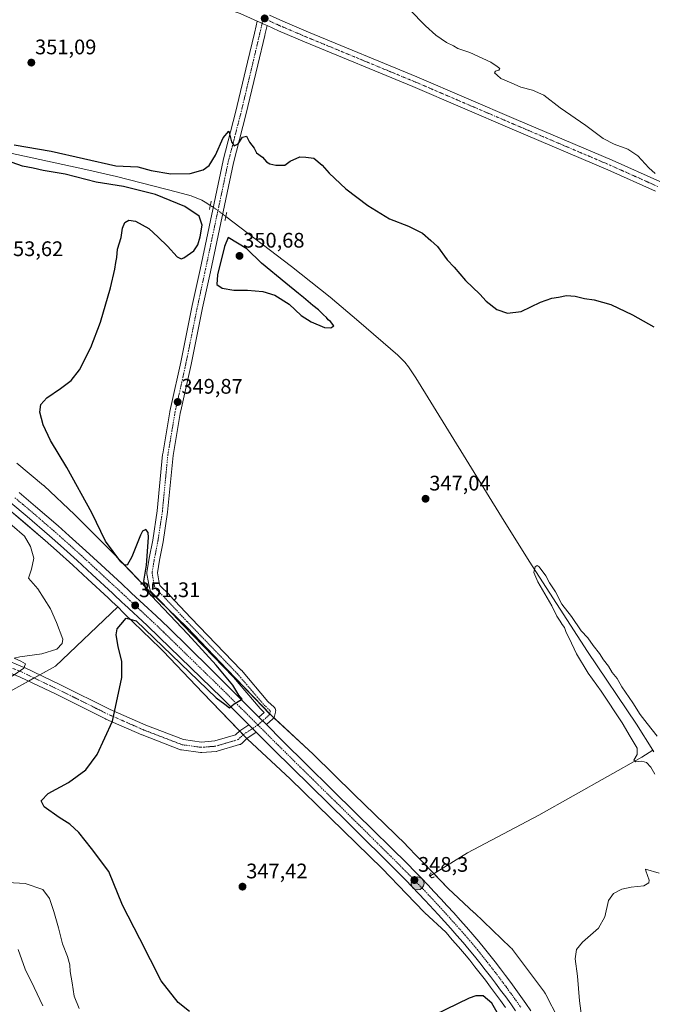
# Model space of a CAD drawing. Units: metres. Extents: x 590604 to 594055, y 4712829 to 4715189.
# Drawn here: x 591771 to 592072, y 4714120 to 4714587 of the extents above; entities that cross this region are included whole.
import ezdxf
from ezdxf.enums import TextEntityAlignment as Align

# ---------------------------------------------------------------- set-up
doc = ezdxf.new("R2010")
doc.units = ezdxf.units.M
doc.header["$MEASUREMENT"] = 0
doc.linetypes.add('TRAZO_Y_PUNTO', pattern=[1, 0.5, -0.25, 0, -0.25])
doc.linetypes.add('TRAZOS2', pattern=[0.375, 0.25, -0.125])
for name, color, linetype, lineweight in [('Carretera de calzada única', 19, 'Continuous', 13), ('Carretera de calzada única Cxs', 19, 'Continuous', 13), ('Carretera de calzada única eje', 19, 'TRAZO_Y_PUNTO', 0), ('Carátula', 7, 'Continuous', 5), ('Corriente natural lineal', 142, 'Continuous', 13), ('Corriente natural lineal oculto', 19, 'TRAZO_Y_PUNTO', 13), ('Cultivos herbáceos CxS', 92, 'Continuous', 0), ('Curva de nivel maestra', 36, 'Continuous', 30), ('Curva de nivel normal', 36, 'Continuous', 0), ('Núcleo urbano', 19, 'Continuous', 0), ('Núcleo urbano CxS', 19, 'Continuous', 0), ('Pista no pavimentada', 254, 'Continuous', 13), ('Pista no pavimentada Cxs', 254, 'Continuous', 0), ('Pista pavimentada eje', 135, 'TRAZO_Y_PUNTO', 0), ('Puente lineal', 2, 'TRAZOS2', 0), ('Punto de cota en terreno', 7, 'Continuous', 0), ('Punto kilométrico de carretera', 7, 'Continuous', 0), ('Rótulo de punto de cota en terreno', 19, 'Continuous', 0)]:
    doc.layers.add(name, color=color, linetype=linetype, lineweight=lineweight)
doc.styles.add('Arial', font='txt', dxfattribs={"height": 0.2})

# ---------------------------------------------------------------- blocks, each defined once
blk = doc.blocks.new('*U154')
at = {"layer": 'Cultivos herbáceos CxS', "color": 92, "linetype": 'Continuous', "lineweight": 0}
blk.add_polyline3d([(591764.34, 4714355.46, 352.49), (591772.11, 4714348.91, 351.9), (591782.72, 4714339.79, 351.81), (591787.96, 4714335.17, 351.61), (591795.76, 4714328.13, 351.37), (591802.97, 4714321.48, 351.22), (591812.59, 4714312.57, 350.98), (591814.19, 4714311.09, 351.15), (591816.11, 4714309.31, 351.2), (591817.2, 4714308.28, 351.14), (591787.5, 4714280.15, 353.62), (591761.04, 4714265.6, 353.88)], dxfattribs=at)
blk = doc.blocks.new('*U155')
at = {"layer": 'Cultivos herbáceos CxS', "color": 92, "linetype": 'Continuous', "lineweight": 0}
blk.add_polyline3d([(592032.38, 4714101.48, 346.04), (592020.68, 4714124.24, 346.88), (592020.49, 4714124.58, 346.9), (592020.22, 4714125.02, 346.92), (592019.95, 4714125.4, 346.95), (592004.76, 4714145.54, 347.22), (592004.72, 4714145.59, 347.22), (592004.39, 4714146, 347.2), (592004.03, 4714146.38, 347.18), (592003.89, 4714146.52, 347.18), (591986.64, 4714162.94, 347.09), (591986.59, 4714162.99, 347.09), (591974.16, 4714174.61, 347.27), (591965.96, 4714183.13, 347.27), (591954.31, 4714195.22, 347.67), (591954.21, 4714195.33, 347.67), (591954.12, 4714195.41, 347.67), (591929.39, 4714219.43, 347.64), (591910.13, 4714238.2, 347.98), (591909.99, 4714238.33, 347.99), (591889.9, 4714257.01, 348.69), (591869.14, 4714278.57, 348.94), (591850.18, 4714298.49, 349.1), (591850.04, 4714298.63, 349.12), (591849.93, 4714298.74, 349.13), (591845.49, 4714303.02, 349.06), (591831.38, 4714316.58, 349.42), (591822.92, 4714325.51, 350.5), (591815.28, 4714333.57, 349.92), (591815.13, 4714333.73, 349.94), (591815.13, 4714333.74, 349.94), (591815.12, 4714333.74, 349.94), (591796.81, 4714352, 351), (591796.62, 4714352.17, 351.01), (591782.13, 4714365.73, 351.7), (591781.94, 4714365.9, 351.7), (591781.82, 4714366.01, 351.71), (591769.19, 4714376.64, 352.14)], dxfattribs=at)
blk = doc.blocks.new('*U156')
at = {"layer": 'Cultivos herbáceos CxS', "color": 92, "linetype": 'Continuous', "lineweight": 0}
blk.add_polyline3d([(591761.04, 4714265.6, 353.88), (591787.5, 4714280.15, 353.62), (591817.2, 4714308.28, 351.14), (591819.89, 4714305.44, 350.8), (591820.04, 4714305.29, 350.79), (591820.15, 4714305.18, 350.78), (591837.36, 4714288.63, 350.26), (591838.71, 4714287.33, 350.18), (591857.57, 4714267.52, 349.23), (591857.58, 4714267.5, 349.23), (591857.59, 4714267.49, 349.23), (591857.6, 4714267.49, 349.23), (591878.52, 4714245.76, 348.62), (591878.63, 4714245.65, 348.62), (591878.84, 4714245.45, 348.62), (591899.03, 4714226.67, 348.34), (591918.23, 4714207.97, 347.85), (591918.23, 4714207.96, 347.85), (591918.24, 4714207.96, 347.85), (591942.88, 4714184.02, 347.61), (591954.44, 4714172.02, 347.59), (591962.79, 4714163.36, 347.24), (591962.89, 4714163.25, 347.26), (591963.08, 4714163.07, 347.29), (591973.02, 4714153.77, 347.44), (591973.17, 4714153.6, 347.44), (591976.14, 4714150.26, 347.52), (591979.08, 4714146.88, 347.56), (591981.95, 4714143.56, 347.43), (591984.42, 4714140.5, 347.59), (591986.92, 4714137.35, 347.57), (591989.41, 4714134.17, 347.67), (591991.88, 4714130.98, 347.66), (591994.31, 4714127.78, 347.77), (591996.73, 4714124.55, 347.26), (591999.1, 4714121.3, 347.75), (592001.47, 4714118.02, 347.17)], dxfattribs=at)
blk = doc.blocks.new('*U162')
at = {"layer": 'Curva de nivel normal', "color": 36, "linetype": 'Continuous', "lineweight": 0}
for points in [[(591798.79, 4714117.6, 355), (591796.48, 4714123.41, 355), (591795.48, 4714129.78, 355), (591794.47, 4714135.08, 355), (591794.36, 4714138.3, 355), (591793.27, 4714142.28, 355), (591790.81, 4714148.31, 355), (591788.95, 4714155.93, 355), (591786.8, 4714163.62, 355), (591784.66, 4714169.82, 355), (591781.46, 4714174.13, 355), (591773.09, 4714176.96, 355), (591759.26, 4714177.77, 355)], [(591766.97, 4714275.42, 355), (591772.5, 4714279.28, 355), (591773.28, 4714281.23, 355), (591771.09, 4714282.59, 355), (591767.87, 4714283.92, 355), (591770.64, 4714284.55, 355), (591781.09, 4714285.94, 355), (591788.13, 4714288.24, 355), (591790.76, 4714290.89, 355), (591791.07, 4714292.92, 355), (591788.06, 4714300.92, 355), (591785.23, 4714307.31, 355), (591779.14, 4714316.83, 355), (591774.8, 4714321.99, 355), (591776.12, 4714326.18, 355), (591777.21, 4714331.49, 355), (591775.65, 4714337.01, 355), (591772.8, 4714341.92, 355), (591749.23, 4714362.23, 355)], [(591955.87, 4714592.04, 355), (591963.37, 4714584.27, 355), (591968.31, 4714579.86, 355), (591973.44, 4714576.4, 355), (591976.76, 4714574.7, 355), (591978.74, 4714573.57, 355), (591984.48, 4714571.65, 355), (591994.49, 4714566.99, 355), (591997.52, 4714564.89, 355), (591998.79, 4714563.95, 355), (591998.24, 4714563.2, 355), (591996.68, 4714562.68, 355), (591996.25, 4714561.93, 355), (591997.44, 4714560.92, 355), (591999.3, 4714559.24, 355), (592004.11, 4714557.28, 355), (592008.78, 4714555.16, 355), (592014.29, 4714553.78, 355), (592019.73, 4714551.28, 355), (592027.38, 4714545.34, 355), (592039.66, 4714536.9, 355), (592047.9, 4714530.75, 355), (592053.09, 4714528, 355), (592059.57, 4714525.75, 355), (592064.34, 4714522.51, 355), (592069.63, 4714516.84, 355), (592072.65, 4714514.07, 355)]]:
    blk.add_polyline3d(points, dxfattribs=at)
blk = doc.blocks.new('*U167')
at = {"layer": 'Curva de nivel normal', "color": 36, "linetype": 'Continuous', "lineweight": 0}
for points in [[(592038.51, 4714106.76, 345), (592036.65, 4714121.14, 345), (592035.7, 4714132.88, 345), (592034.61, 4714141.14, 345), (592035.19, 4714145.57, 345), (592038.01, 4714149.02, 345), (592045.61, 4714155.71, 345), (592048.72, 4714161.08, 345), (592050.48, 4714168.85, 345), (592052.85, 4714172.2, 345), (592056.76, 4714174.17, 345), (592061.13, 4714175.22, 345), (592067.24, 4714175.88, 345), (592069.55, 4714177.3, 345), (592069.77, 4714178.51, 345), (592068.09, 4714182.99, 345), (592067.94, 4714183.79, 345), (592074.45, 4714181.91, 345)], [(592072.35, 4714228.81, 345), (592070.52, 4714232.12, 345), (592068.49, 4714234.41, 345), (592066.22, 4714235.01, 345), (592063.39, 4714234.73, 345), (592062.39, 4714235.58, 345), (592064.08, 4714238.14, 345), (592064.05, 4714241.25, 345), (592060.67, 4714246.8, 345), (592056.83, 4714253.3, 345), (592046.85, 4714268.21, 345), (592040.76, 4714276.78, 345), (592035.27, 4714285.97, 345), (592031.7, 4714293.52, 345), (592030.34, 4714296.16, 345), (592029.46, 4714298.6, 345), (592028.43, 4714299.91, 345), (592027.51, 4714301.48, 345), (592025.8, 4714303.91, 345), (592023.46, 4714308.76, 345), (592016.79, 4714320.27, 345), (592014.91, 4714324.58, 345), (592015.47, 4714327.4, 345), (592016.55, 4714327.95, 345), (592017.39, 4714327.4, 345), (592020.55, 4714323.1, 345), (592022.41, 4714319.69, 345), (592025.2, 4714315.49, 345), (592028.25, 4714309.58, 345), (592032.82, 4714303.72, 345), (592037.49, 4714297, 345), (592040.52, 4714293.68, 345), (592043.11, 4714289.97, 345), (592046.16, 4714286.24, 345), (592048.08, 4714283.22, 345), (592050.39, 4714280.2, 345), (592052.07, 4714277.21, 345), (592054.47, 4714274.28, 345), (592056.81, 4714270.28, 345), (592061.94, 4714262.73, 345), (592065.43, 4714257.23, 345), (592068.86, 4714252.99, 345), (592073.58, 4714246.86, 345)]]:
    blk.add_polyline3d(points, dxfattribs=at)
blk = doc.blocks.new('*U187')
at = {"layer": 'Curva de nivel maestra', "color": 36, "linetype": 'Continuous', "lineweight": 30}
for points in [[(591998.08, 4714114.54, 350), (591994.92, 4714120.05, 350), (591990.85, 4714123.64, 350), (591987.31, 4714123.64, 350), (591984.19, 4714122.41, 350), (591967.51, 4714114.34, 350)], [(591851.25, 4714116.2, 350), (591845.82, 4714120.45, 350), (591837.84, 4714130.65, 350), (591827.64, 4714150.68, 350), (591819.48, 4714166.68, 350), (591812.84, 4714182.58, 350), (591804.6, 4714193.58, 350), (591798.67, 4714201.12, 350), (591794.36, 4714205.04, 350), (591789.23, 4714208.26, 350), (591782.19, 4714213.37, 350), (591780.72, 4714216.18, 350), (591784.07, 4714219.63, 350), (591793.75, 4714224.96, 350), (591801.92, 4714230.92, 350), (591807.34, 4714238.2, 350), (591814.58, 4714254.07, 350), (591819.02, 4714274.83, 350), (591819.12, 4714282.44, 350), (591817.29, 4714289.54, 350), (591816.38, 4714295.07, 350), (591816.87, 4714297.96, 350), (591818.53, 4714300, 350), (591821.16, 4714303.03, 350), (591825.95, 4714301.61, 350), (591863.89, 4714265.19, 350), (591868.06, 4714262.17, 350), (591870.28, 4714260.34, 350), (591872.55, 4714262.2, 350), (591876.25, 4714264.48, 350), (591874.77, 4714266.31, 350), (591871.84, 4714271.2, 350), (591863.86, 4714280.69, 350), (591850.47, 4714295.29, 350), (591833.25, 4714313.59, 350), (591830.56, 4714316.98, 350), (591829.59, 4714320.49, 350), (591830.81, 4714328.15, 350), (591831.82, 4714341.25, 350), (591831.58, 4714343.66, 350), (591830.43, 4714345.12, 350), (591828.94, 4714344.24, 350), (591827.89, 4714342.33, 350), (591823.78, 4714332.04, 350), (591821.6, 4714328.2, 350), (591820.17, 4714328.31, 350), (591818.68, 4714329.65, 350), (591811.28, 4714339.45, 350), (591804.81, 4714352.98, 350), (591793.02, 4714374.52, 350), (591785.2, 4714387.37, 350), (591781.66, 4714394.83, 350), (591780.18, 4714400.8, 350), (591780.65, 4714404.5, 350), (591783.42, 4714407.67, 350), (591789.89, 4714412.03, 350), (591794.97, 4714415.89, 350), (591798.96, 4714420.9, 350), (591804.36, 4714431.51, 350), (591808.9, 4714443.6, 350), (591813.73, 4714459.88, 350), (591815.83, 4714468.74, 350), (591816.18, 4714471.88, 350), (591816.7, 4714474.26, 350), (591816.97, 4714478.26, 350), (591818.73, 4714483.71, 350), (591819.35, 4714488.26, 350), (591820.54, 4714490.86, 350), (591822.46, 4714491.99, 350), (591825.56, 4714491.44, 350), (591831.86, 4714488.02, 350), (591836.36, 4714483.86, 350), (591840.84, 4714479.67, 350), (591845.44, 4714474.6, 350), (591847.36, 4714473.6, 350), (591848.5, 4714474.04, 350), (591853.25, 4714477.47, 350), (591855.2, 4714480.2, 350), (591856.39, 4714484.02, 350), (591857.19, 4714489.54, 350), (591855.92, 4714493.96, 350), (591849.07, 4714498.5, 350), (591835.03, 4714504.2, 350), (591819.81, 4714507.99, 350), (591806.92, 4714510.1, 350), (591792.08, 4714513.88, 350), (591781.66, 4714515.64, 350), (591776.89, 4714516.7, 350), (591771.86, 4714517.7, 350), (591766.91, 4714519.4, 350)], [(591767.91, 4714527.76, 350), (591785.51, 4714524.68, 350), (591816.27, 4714517.79, 350), (591826.67, 4714517.25, 350), (591833.06, 4714515.51, 350), (591842.33, 4714513.95, 350), (591851.64, 4714514.1, 350), (591857.73, 4714515.82, 350), (591860.6, 4714517.92, 350), (591863.6, 4714522.85, 350), (591867.2, 4714531.03, 350), (591870.01, 4714534.3, 350), (591871.14, 4714529.22, 350), (591872.52, 4714527.28, 350), (591874.43, 4714528.16, 350), (591876.43, 4714531.4, 350), (591878.27, 4714531.95, 350), (591879.78, 4714529.08, 350), (591881.94, 4714526.11, 350), (591883.1, 4714523.94, 350), (591886.01, 4714521.85, 350), (591887.86, 4714519.7, 350), (591889.49, 4714518.66, 350), (591892.29, 4714518.13, 350), (591896.5, 4714518.12, 350), (591899.1, 4714520, 350), (591903.73, 4714522.04, 350), (591906.62, 4714521.94, 350), (591910.42, 4714521.37, 350), (591914.38, 4714518.06, 350), (591917.57, 4714514.3, 350), (591925.59, 4714506.84, 350), (591936.06, 4714498.87, 350), (591946.34, 4714492.57, 350), (591955.37, 4714489.19, 350), (591961.98, 4714485.81, 350), (591966.02, 4714482.3, 350), (591969.08, 4714479.42, 350), (591973.77, 4714473.16, 350), (591977.02, 4714469.61, 350), (591982.45, 4714463.38, 350), (591989.17, 4714456.85, 350), (591992.2, 4714453.44, 350), (591997.25, 4714449.6, 350), (592002.38, 4714447.87, 350), (592008.89, 4714448.6, 350), (592018.03, 4714453.08, 350), (592023.42, 4714455, 350), (592026.66, 4714455.38, 350), (592030.46, 4714456.21, 350), (592034.64, 4714455.9, 350), (592038.97, 4714454.8, 350), (592043.67, 4714454.16, 350), (592051.54, 4714451.87, 350), (592061.86, 4714447.06, 350), (592071.95, 4714441.28, 350)]]:
    blk.add_polyline3d(points, dxfattribs=at)
blk = doc.blocks.new('5PATER')
at = {"layer": 'Carátula', "linetype": 'Continuous', "lineweight": 5}
h = blk.add_hatch(color=250, dxfattribs=at)
edge = h.paths.add_edge_path()
edge.add_ellipse((0, 0.01), major_axis=(-1.33, -1.34), ratio=0.999422, start_angle=0, end_angle=360)
blk = doc.blocks.new('5HITCA')
at = {"layer": 'Carátula', "linetype": 'Continuous', "lineweight": 5}
h = blk.add_hatch(color=1, dxfattribs=at)
edge = h.paths.add_edge_path()
edge.add_arc((0, 0), 3.1, 0.0011, 360.0011)
at = {"layer": 'Carátula', "color": 250, "linetype": 'Continuous', "lineweight": 5}
blk.add_circle((0, 0, 0), 3.1, dxfattribs=at)

msp = doc.modelspace()

# ---------------------------------------------------------------- linework, layer by layer
at = {"layer": 'Carretera de calzada única', "color": 19, "linetype": 'Continuous', "lineweight": 13}
for points in [[(591770.26, 4714362.58, 352.37), (591778.12, 4714355.97, 352.3), (591788.82, 4714346.76, 352.09), (591794.12, 4714342.09, 352.01), (591801.98, 4714335.01, 351.84), (591809.23, 4714328.32, 351.74), (591819.03, 4714319.24, 351.48), (591820.18, 4714318.16, 351.49), (591821.96, 4714316.5, 351.43), (591823.69, 4714314.9, 351.35), (591835.42, 4714304.01, 351.01), (591841.19, 4714298.49, 350.96), (591861.1, 4714279.09, 350.34), (591884.23, 4714255.98, 349.56)], [(591879.39, 4714252.35, 349.59), (591866.53, 4714265.21, 350.03), (591856.73, 4714274.61, 350.35), (591836.87, 4714293.97, 350.87), (591831.1, 4714299.47, 351.01), (591820.23, 4714309.57, 351.3), (591819.42, 4714310.31, 351.31), (591818.09, 4714311.56, 351.34), (591816.28, 4714313.24, 351.38), (591814.62, 4714314.77, 351.28), (591805.01, 4714323.68, 351.53), (591797.78, 4714330.35, 351.57), (591789.96, 4714337.41, 351.87), (591784.69, 4714342.05, 352), (591774.05, 4714351.19, 352.19), (591766.26, 4714357.76, 352.34)], [(591884.23, 4714255.98, 349.56), (591887.77, 4714252.44, 349.52)], [(591883, 4714248.74, 349.58), (591879.39, 4714252.35, 349.59)], [(591887.77, 4714252.44, 349.52), (591895.46, 4714244.76, 349.32), (591930.53, 4714210.26, 348.47), (591954.96, 4714186.07, 348.29), (591958.16, 4714182.83, 348.29), (591961.32, 4714179.58, 348.3), (591964.48, 4714176.3, 348.19), (591967.6, 4714173, 348.26), (591970.71, 4714169.68, 348.25), (591973.78, 4714166.34, 348.17), (591976.83, 4714162.98, 348.21), (591979.87, 4714159.59, 348.14), (591982.89, 4714156.18, 348.11), (591985.87, 4714152.76, 348.23), (591988.85, 4714149.32, 348.12), (591991.42, 4714146.14, 348.18), (591993.98, 4714142.93, 348.14), (591996.51, 4714139.69, 348.15), (591999.01, 4714136.44, 348.08), (592001.5, 4714133.18, 348.13), (592003.96, 4714129.89, 348.08), (592006.37, 4714126.58, 348.08), (592008.78, 4714123.26, 348.02), (592011.16, 4714119.91, 348.01), (592013.5, 4714116.54, 347.92)], [(592006.25, 4714116.46, 347.69), (592003.91, 4714119.76, 347.56), (592001.53, 4714123.06, 347.74), (591999.14, 4714126.33, 347.69), (591996.71, 4714129.58, 347.8), (591994.26, 4714132.81, 347.81), (591991.78, 4714136.01, 347.82), (591989.28, 4714139.21, 347.79), (591986.76, 4714142.38, 347.88), (591984.25, 4714145.48, 347.84), (591981.35, 4714148.84, 347.95), (591978.39, 4714152.24, 347.89), (591975.41, 4714155.6, 347.91), (591972.39, 4714158.96, 348.05), (591969.37, 4714162.29, 348.01), (591963.23, 4714168.89, 348.08), (591960.14, 4714172.16, 348.09), (591957.03, 4714175.41, 348.23), (591953.87, 4714178.64, 348.22), (591950.73, 4714181.84, 348.2), (591926.32, 4714206.01, 348.52), (591891.23, 4714240.51, 349.31), (591883, 4714248.74, 349.58)]]:
    msp.add_polyline3d(points, dxfattribs=at)
at = {"layer": 'Carretera de calzada única Cxs', "color": 19, "linetype": 'Continuous', "lineweight": 13}
for points in [[(591770.26, 4714362.58, 352.37), (591778.12, 4714355.97, 352.3), (591788.82, 4714346.76, 352.09), (591794.12, 4714342.09, 352.01), (591801.98, 4714335.01, 351.84), (591809.23, 4714328.32, 351.74), (591819.03, 4714319.24, 351.48), (591820.18, 4714318.16, 351.49), (591821.96, 4714316.5, 351.43), (591823.69, 4714314.9, 351.35), (591835.42, 4714304.01, 351.01), (591841.19, 4714298.49, 350.96), (591861.1, 4714279.09, 350.34), (591884.23, 4714255.98, 349.56), (591887.77, 4714252.44, 349.52), (591895.46, 4714244.76, 349.32), (591930.53, 4714210.26, 348.47), (591954.96, 4714186.07, 348.29), (591958.16, 4714182.83, 348.29), (591961.32, 4714179.58, 348.3), (591964.48, 4714176.3, 348.19), (591967.6, 4714173, 348.26), (591970.71, 4714169.68, 348.25), (591973.78, 4714166.34, 348.17), (591976.83, 4714162.98, 348.21), (591979.87, 4714159.59, 348.14), (591982.89, 4714156.18, 348.11), (591985.87, 4714152.76, 348.23), (591988.85, 4714149.32, 348.12), (591991.42, 4714146.14, 348.18), (591993.98, 4714142.93, 348.14), (591996.51, 4714139.69, 348.15), (591999.01, 4714136.44, 348.08), (592001.5, 4714133.18, 348.13), (592003.96, 4714129.89, 348.08), (592006.37, 4714126.58, 348.08), (592008.78, 4714123.26, 348.02), (592011.16, 4714119.91, 348.01), (592013.5, 4714116.54, 347.92)], [(592006.25, 4714116.46, 347.69), (592003.91, 4714119.76, 347.56), (592001.53, 4714123.06, 347.74), (591999.14, 4714126.33, 347.69), (591996.71, 4714129.58, 347.8), (591994.26, 4714132.81, 347.81), (591991.78, 4714136.01, 347.82), (591989.28, 4714139.21, 347.79), (591986.76, 4714142.38, 347.88), (591984.25, 4714145.48, 347.84), (591981.35, 4714148.84, 347.95), (591978.39, 4714152.24, 347.89), (591975.41, 4714155.6, 347.91), (591972.39, 4714158.96, 348.05), (591969.37, 4714162.29, 348.01), (591963.23, 4714168.89, 348.08), (591960.14, 4714172.16, 348.09), (591957.03, 4714175.41, 348.23), (591953.87, 4714178.64, 348.22), (591950.73, 4714181.84, 348.2), (591926.32, 4714206.01, 348.52), (591891.23, 4714240.51, 349.31), (591883, 4714248.74, 349.58), (591879.39, 4714252.35, 349.59), (591866.53, 4714265.21, 350.03), (591856.73, 4714274.61, 350.35), (591836.87, 4714293.97, 350.87), (591831.1, 4714299.47, 351.01), (591820.23, 4714309.57, 351.3), (591819.42, 4714310.31, 351.31), (591818.09, 4714311.56, 351.34), (591816.28, 4714313.24, 351.38), (591814.62, 4714314.77, 351.28), (591805.01, 4714323.68, 351.53), (591797.78, 4714330.35, 351.57), (591789.96, 4714337.41, 351.87), (591784.69, 4714342.05, 352), (591774.05, 4714351.19, 352.19), (591766.26, 4714357.76, 352.34)]]:
    msp.add_polyline3d(points, dxfattribs=at)
at = {"layer": 'Carretera de calzada única eje', "color": 19, "linetype": 'TRAZO_Y_PUNTO', "lineweight": 0}
for points in [[(591768.26, 4714360.17, 352.43), (591772.16, 4714356.89, 352.39), (591776.08, 4714353.58, 352.33), (591781.41, 4714349.01, 352.26), (591786.76, 4714344.4, 352.17), (591789.41, 4714342.07, 352.09), (591792.03, 4714339.75, 352.05), (591795.98, 4714336.21, 351.94), (591799.87, 4714332.68, 351.85), (591803.51, 4714329.34, 351.81), (591807.12, 4714326, 351.73), (591811.94, 4714321.52, 351.63), (591816.83, 4714317.01, 351.5), (591817.71, 4714316.18, 351.48), (591819.17, 4714314.82, 351.45), (591820.14, 4714313.93, 351.44), (591820.92, 4714313.19, 351.42), (591821.77, 4714312.41, 351.4), (591822.8, 4714311.44, 351.36), (591828.23, 4714306.4, 351.21), (591833.26, 4714301.74, 351.08), (591836.14, 4714298.98, 351.02), (591839.03, 4714296.23, 350.93), (591848.98, 4714286.52, 350.66), (591858.91, 4714276.85, 350.4), (591863.82, 4714272.15, 350.26), (591880.98, 4714254.99, 349.76), (591883.74, 4714252.24, 349.66)], [(591883.74, 4714252.24, 349.66), (591893.35, 4714242.64, 349.41), (591910.89, 4714225.39, 348.92), (591928.42, 4714208.14, 348.61), (591940.64, 4714196.05, 348.46), (591952.85, 4714183.94, 348.32), (591954.44, 4714182.33, 348.31), (591956.01, 4714180.73, 348.3), (591957.58, 4714179.11, 348.3), (591959.17, 4714177.49, 348.29), (591960.75, 4714175.84, 348.28), (591962.3, 4714174.23, 348.25), (591965.42, 4714170.93, 348.22), (591968.51, 4714167.64, 348.21), (591970.03, 4714165.98, 348.2), (591971.57, 4714164.31, 348.21), (591973.1, 4714162.63, 348.19), (591974.62, 4714160.97, 348.17), (591976.14, 4714159.26, 348.17), (591977.64, 4714157.59, 348.15), (591979.14, 4714155.91, 348.12), (591980.64, 4714154.21, 348.12), (591982.14, 4714152.5, 348.12), (591983.6, 4714150.8, 348.1), (591985.07, 4714149.11, 348.1), (591986.55, 4714147.4, 348.09), (591989.08, 4714144.26, 348.07), (591990.37, 4714142.65, 348.05), (591991.64, 4714141.07, 348.03), (591992.89, 4714139.44, 348.01), (591994.14, 4714137.85, 348.01), (591995.39, 4714136.23, 348), (591996.64, 4714134.63, 347.99), (591997.89, 4714132.99, 347.98), (591999.1, 4714131.38, 347.97), (592000.32, 4714129.75, 347.97), (592001.55, 4714128.1, 347.97), (592002.76, 4714126.44, 347.95), (592003.96, 4714124.82, 347.94), (592005.16, 4714123.16, 347.93), (592006.33, 4714121.51, 347.91), (592007.53, 4714119.84, 347.9), (592008.71, 4714118.18, 347.89)]]:
    msp.add_polyline3d(points, dxfattribs=at)
at = {"layer": 'Corriente natural lineal', "color": 142, "linetype": 'Continuous', "lineweight": 13}
for points in [[(591689.29, 4714540.29, 350.46), (591697.7, 4714538.15, 350.09), (591727.45, 4714532.24, 350), (591802, 4714516.07, 348.79), (591816.58, 4714512.68, 348.57), (591845.6, 4714505.26, 348.46), (591852.01, 4714503.46, 348.33), (591857.14, 4714501.41, 347.99), (591859.55, 4714500.04, 347.99), (591861.13, 4714499, 347.96)], [(591868.53, 4714493.7, 347.82), (591899.67, 4714469.98, 347.78), (591918.03, 4714455.43, 347.3), (591931.7, 4714443.89, 346.9), (591950.3, 4714427.81, 346.44), (591953.64, 4714424.5, 346.25), (591955.35, 4714422.4, 346.19), (591958.88, 4714417.16, 346.01), (591999.53, 4714351.04, 345.26), (592012.65, 4714330.02, 345.07), (592040.47, 4714287.16, 344.52), (592063.67, 4714252.56, 344.34), (592071.44, 4714240.34, 344.07)], [(591965.47, 4714180.48, 347.76), (591983.46, 4714191.46, 346.71), (592017.36, 4714209.37, 345.76), (592066.29, 4714236.88, 344.62), (592071.44, 4714240.34, 344.07)], [(592071.44, 4714240.34, 344.07), (592071.98, 4714239.48, 344.05)]]:
    msp.add_polyline3d(points, dxfattribs=at)
at = {"layer": 'Corriente natural lineal oculto', "color": 19, "linetype": 'TRAZO_Y_PUNTO', "lineweight": 13}
msp.add_polyline3d([(591861.13, 4714499, 347.96), (591863.63, 4714497.35, 347.99), (591866.14, 4714495.52, 347.97), (591868.53, 4714493.7, 347.82)], dxfattribs=at)
at = {"layer": 'Cultivos herbáceos CxS', "color": 92, "linetype": 'Continuous', "lineweight": 0}
for points in [[(591817.2, 4714308.28, 351.14), (591816.11, 4714309.31, 351.2), (591814.19, 4714311.09, 351.15), (591812.58, 4714312.57, 350.98), (591802.97, 4714321.48, 351.22), (591795.76, 4714328.13, 351.37), (591787.96, 4714335.17, 351.61), (591782.72, 4714339.79, 351.81), (591772.1, 4714348.91, 351.9), (591764.34, 4714355.46, 352.49), (591759.11, 4714359.78, 352.62), (591748.58, 4714368.34, 352.78), (591734.94, 4714379.24, 352.87), (591728.08, 4714384.61, 353), (591717.68, 4714392.53, 352.94), (591695.39, 4714409.04, 353.08), (591691.38, 4714411.97, 353.36)], [(591769.19, 4714376.64, 352.14), (591781.82, 4714366.01, 351.71), (591781.94, 4714365.9, 351.7), (591782.13, 4714365.73, 351.7), (591796.62, 4714352.17, 351.01), (591796.81, 4714352, 351), (591815.12, 4714333.74, 349.94), (591815.13, 4714333.74, 349.94), (591815.13, 4714333.73, 349.94), (591815.28, 4714333.58, 349.92), (591822.92, 4714325.52, 350.5), (591831.38, 4714316.58, 349.42), (591841.59, 4714306.76, 349.24), (591845.48, 4714303.02, 349.06), (591849.93, 4714298.74, 349.13), (591850.04, 4714298.64, 349.12), (591850.18, 4714298.49, 349.1), (591869.14, 4714278.57, 348.94), (591889.35, 4714257.58, 348.7), (591889.89, 4714257.02, 348.69), (591891.32, 4714255.69, 348.7), (591909.99, 4714238.33, 347.99), (591910.13, 4714238.2, 347.98), (591929.39, 4714219.43, 347.64), (591954.12, 4714195.41, 347.67), (591954.2, 4714195.33, 347.67), (591954.31, 4714195.22, 347.67), (591965.96, 4714183.13, 347.27), (591967.38, 4714181.65, 347.23), (591974.16, 4714174.61, 347.27), (591986.59, 4714162.99, 347.09), (591986.64, 4714162.94, 347.09), (592003.89, 4714146.52, 347.18), (592004.03, 4714146.38, 347.18), (592004.39, 4714146, 347.2), (592004.72, 4714145.59, 347.22), (592004.76, 4714145.54, 347.22), (592019.95, 4714125.4, 346.95), (592020.22, 4714125.02, 346.92), (592020.49, 4714124.58, 346.9), (592020.68, 4714124.24, 346.88), (592032.38, 4714101.48, 346.04)], [(591817.2, 4714308.28, 351.14), (591787.5, 4714280.15, 353.62), (591780.06, 4714276.06, 354.19), (591777.37, 4714274.58, 354.35), (591774.68, 4714273.1, 354.38), (591761.04, 4714265.6, 353.88)], [(591817.2, 4714308.28, 351.14), (591787.5, 4714280.15, 353.62), (591780.06, 4714276.06, 354.19), (591777.37, 4714274.58, 354.35), (591774.68, 4714273.1, 354.38), (591761.04, 4714265.6, 353.88)], [(592001.47, 4714118.02, 347.17), (591999.1, 4714121.3, 347.75), (591996.73, 4714124.55, 347.26), (591994.31, 4714127.78, 347.77), (591991.88, 4714130.99, 347.66), (591989.41, 4714134.17, 347.67), (591986.92, 4714137.35, 347.57), (591984.42, 4714140.5, 347.59), (591981.95, 4714143.56, 347.43), (591979.08, 4714146.88, 347.56), (591976.14, 4714150.26, 347.52), (591973.17, 4714153.6, 347.44), (591973.02, 4714153.77, 347.44), (591963.08, 4714163.07, 347.29), (591962.89, 4714163.25, 347.26), (591962.79, 4714163.36, 347.24), (591954.44, 4714172.03, 347.59), (591942.88, 4714184.02, 347.61), (591918.24, 4714207.96, 347.85), (591918.23, 4714207.96, 347.85), (591918.23, 4714207.97, 347.85), (591899.03, 4714226.67, 348.34), (591878.84, 4714245.45, 348.62), (591878.63, 4714245.65, 348.62), (591878.52, 4714245.76, 348.62), (591878.52, 4714245.77, 348.62), (591876.78, 4714247.57, 348.55), (591875.05, 4714249.37, 348.61), (591857.6, 4714267.49, 349.23), (591857.59, 4714267.49, 349.23), (591857.58, 4714267.5, 349.23), (591857.57, 4714267.52, 349.23), (591838.71, 4714287.33, 350.18), (591837.36, 4714288.63, 350.26), (591820.15, 4714305.18, 350.78), (591820.04, 4714305.29, 350.79), (591819.89, 4714305.44, 350.8), (591817.2, 4714308.28, 351.14)]]:
    msp.add_polyline3d(points, dxfattribs=at)
at = {"layer": 'Curva de nivel maestra', "color": 36, "linetype": 'Continuous', "lineweight": 30}
msp.add_polyline3d([(591918.43, 4714440.9, 350), (591919.87, 4714441.84, 350), (591918.33, 4714443.83, 350), (591917.23, 4714444.72, 350), (591916.37, 4714445.82, 350), (591914.88, 4714447.04, 350), (591912.49, 4714449.46, 350), (591909.81, 4714451.46, 350), (591905.47, 4714455.19, 350), (591902.98, 4714457.09, 350), (591897.11, 4714462.12, 350), (591885.4, 4714471.54, 350), (591878.43, 4714478.41, 350), (591869.69, 4714483.74, 350), (591867.84, 4714479.52, 350), (591864.48, 4714466.08, 350), (591864.22, 4714461.38, 350), (591866.83, 4714459.75, 350), (591872.39, 4714458.73, 350), (591878.83, 4714458.72, 350), (591886.18, 4714458.17, 350), (591891.82, 4714456.32, 350), (591898.57, 4714452.07, 350), (591904.26, 4714446.76, 350), (591909.04, 4714443.63, 350), (591915.41, 4714441.07, 350), (591918.43, 4714440.9, 350)], dxfattribs=at)
at = {"layer": 'Curva de nivel normal', "color": 36, "linetype": 'Continuous', "lineweight": 0}
msp.add_polyline3d([(591781.57, 4714118.9, 360), (591777.42, 4714127.57, 360), (591773.11, 4714136.23, 360), (591769.87, 4714145.67, 360)], dxfattribs=at)
at = {"layer": 'Núcleo urbano', "color": 19, "linetype": 'Continuous', "lineweight": 0}
for points in [[(591817.2, 4714308.28, 351.14), (591816.11, 4714309.31, 351.2), (591814.19, 4714311.09, 351.15), (591812.58, 4714312.57, 350.98), (591802.97, 4714321.48, 351.22), (591795.76, 4714328.13, 351.37), (591787.96, 4714335.17, 351.61), (591782.72, 4714339.79, 351.81), (591772.1, 4714348.91, 351.9), (591764.34, 4714355.46, 352.49), (591759.11, 4714359.78, 352.62), (591748.58, 4714368.34, 352.78), (591734.94, 4714379.24, 352.87), (591728.08, 4714384.61, 353), (591717.68, 4714392.53, 352.94), (591695.39, 4714409.04, 353.08), (591691.38, 4714411.97, 353.36)], [(591769.19, 4714376.64, 352.14), (591781.82, 4714366.01, 351.71), (591781.94, 4714365.9, 351.7), (591782.13, 4714365.73, 351.7), (591796.62, 4714352.17, 351.01), (591796.81, 4714352, 351), (591815.12, 4714333.74, 349.94), (591815.13, 4714333.74, 349.94), (591815.13, 4714333.73, 349.94), (591815.28, 4714333.58, 349.92), (591822.92, 4714325.52, 350.5), (591831.38, 4714316.58, 349.42), (591841.59, 4714306.76, 349.24), (591845.48, 4714303.02, 349.06), (591849.93, 4714298.74, 349.13), (591850.04, 4714298.64, 349.12), (591850.18, 4714298.49, 349.1), (591869.14, 4714278.57, 348.94), (591889.35, 4714257.58, 348.7), (591889.89, 4714257.02, 348.69), (591891.32, 4714255.69, 348.7), (591909.99, 4714238.33, 347.99), (591910.13, 4714238.2, 347.98), (591929.39, 4714219.43, 347.64), (591954.12, 4714195.41, 347.67), (591954.2, 4714195.33, 347.67), (591954.31, 4714195.22, 347.67), (591965.96, 4714183.13, 347.27), (591967.38, 4714181.65, 347.23), (591974.16, 4714174.61, 347.27), (591986.59, 4714162.99, 347.09), (591986.64, 4714162.94, 347.09), (592003.89, 4714146.52, 347.18), (592004.03, 4714146.38, 347.18), (592004.39, 4714146, 347.2), (592004.72, 4714145.59, 347.22), (592004.76, 4714145.54, 347.22), (592019.95, 4714125.4, 346.95), (592020.22, 4714125.02, 346.92), (592020.49, 4714124.58, 346.9), (592020.68, 4714124.24, 346.88), (592032.38, 4714101.48, 346.04)], [(592001.47, 4714118.02, 347.17), (591999.1, 4714121.3, 347.75), (591996.73, 4714124.55, 347.26), (591994.31, 4714127.78, 347.77), (591991.88, 4714130.99, 347.66), (591989.41, 4714134.17, 347.67), (591986.92, 4714137.35, 347.57), (591984.42, 4714140.5, 347.59), (591981.95, 4714143.56, 347.43), (591979.08, 4714146.88, 347.56), (591976.14, 4714150.26, 347.52), (591973.17, 4714153.6, 347.44), (591973.02, 4714153.77, 347.44), (591963.08, 4714163.07, 347.29), (591962.89, 4714163.25, 347.26), (591962.79, 4714163.36, 347.24), (591954.44, 4714172.03, 347.59), (591942.88, 4714184.02, 347.61), (591918.24, 4714207.96, 347.85), (591918.23, 4714207.96, 347.85), (591918.23, 4714207.97, 347.85), (591899.03, 4714226.67, 348.34), (591878.84, 4714245.45, 348.62), (591878.63, 4714245.65, 348.62), (591878.52, 4714245.76, 348.62), (591878.52, 4714245.77, 348.62), (591876.78, 4714247.57, 348.55), (591875.05, 4714249.37, 348.61), (591857.6, 4714267.49, 349.23), (591857.59, 4714267.49, 349.23), (591857.58, 4714267.5, 349.23), (591857.57, 4714267.52, 349.23), (591838.71, 4714287.33, 350.18), (591837.36, 4714288.63, 350.26), (591820.15, 4714305.18, 350.78), (591820.04, 4714305.29, 350.79), (591819.89, 4714305.44, 350.8), (591817.2, 4714308.28, 351.14)]]:
    msp.add_polyline3d(points, dxfattribs=at)
at = {"layer": 'Núcleo urbano CxS', "color": 19, "linetype": 'Continuous', "lineweight": 0}
for points in [[(591769.19, 4714376.64, 352.14), (591781.82, 4714366.01, 351.71), (591781.94, 4714365.9, 351.7), (591782.13, 4714365.73, 351.7), (591796.62, 4714352.17, 351.01), (591796.81, 4714352, 351), (591815.12, 4714333.74, 349.94), (591815.13, 4714333.74, 349.94), (591815.13, 4714333.73, 349.94), (591815.28, 4714333.57, 349.92), (591822.92, 4714325.51, 350.5), (591831.38, 4714316.58, 349.42), (591845.49, 4714303.02, 349.06), (591849.93, 4714298.74, 349.13), (591850.04, 4714298.63, 349.12), (591850.18, 4714298.49, 349.1), (591869.14, 4714278.57, 348.94), (591889.89, 4714257.01, 348.69), (591909.99, 4714238.33, 347.99), (591910.13, 4714238.2, 347.98), (591929.39, 4714219.43, 347.64), (591954.12, 4714195.41, 347.67), (591954.21, 4714195.33, 347.67), (591954.31, 4714195.22, 347.67), (591965.96, 4714183.13, 347.27), (591974.16, 4714174.61, 347.27), (591986.59, 4714162.99, 347.09), (591986.64, 4714162.94, 347.09), (592003.89, 4714146.52, 347.18), (592004.03, 4714146.38, 347.18), (592004.39, 4714146, 347.2), (592004.72, 4714145.59, 347.22), (592004.76, 4714145.54, 347.22), (592019.95, 4714125.4, 346.95), (592020.22, 4714125.02, 346.92), (592020.49, 4714124.58, 346.9), (592020.68, 4714124.24, 346.88), (592032.38, 4714101.48, 346.04)], [(592001.47, 4714118.02, 347.17), (591999.1, 4714121.3, 347.75), (591996.73, 4714124.55, 347.26), (591994.31, 4714127.78, 347.77), (591991.88, 4714130.98, 347.66), (591989.41, 4714134.17, 347.67), (591986.92, 4714137.35, 347.57), (591984.42, 4714140.5, 347.59), (591981.95, 4714143.56, 347.43), (591979.08, 4714146.88, 347.56), (591976.14, 4714150.26, 347.52), (591973.17, 4714153.6, 347.44), (591973.02, 4714153.77, 347.44), (591963.08, 4714163.07, 347.29), (591962.89, 4714163.25, 347.26), (591962.79, 4714163.36, 347.24), (591954.44, 4714172.02, 347.59), (591942.88, 4714184.02, 347.61), (591918.24, 4714207.96, 347.85), (591918.23, 4714207.96, 347.85), (591918.23, 4714207.97, 347.85), (591899.03, 4714226.67, 348.34), (591878.84, 4714245.45, 348.62), (591878.63, 4714245.65, 348.62), (591878.52, 4714245.76, 348.62), (591857.6, 4714267.49, 349.23), (591857.59, 4714267.49, 349.23), (591857.58, 4714267.5, 349.23), (591857.57, 4714267.52, 349.23), (591838.71, 4714287.33, 350.18), (591837.36, 4714288.63, 350.26), (591820.15, 4714305.18, 350.78), (591820.04, 4714305.29, 350.79), (591819.89, 4714305.44, 350.8), (591817.2, 4714308.28, 351.14), (591816.11, 4714309.31, 351.2), (591814.19, 4714311.09, 351.15), (591812.58, 4714312.57, 350.98), (591802.97, 4714321.48, 351.22), (591795.76, 4714328.13, 351.37), (591787.96, 4714335.17, 351.61), (591782.72, 4714339.79, 351.81), (591772.11, 4714348.91, 351.9), (591764.34, 4714355.46, 352.49)]]:
    msp.add_polyline3d(points, dxfattribs=at)
at = {"layer": 'Pista no pavimentada', "color": 254, "linetype": 'Continuous', "lineweight": 13}
for points in [[(591883.48, 4714586.48, 352.19), (591877.14, 4714589.33, 351.97), (591875.35, 4714590.1, 351.96), (591863.53, 4714594.15, 351.82), (591863.45, 4714594.18, 351.82), (591851.74, 4714598.74, 351.93), (591835.24, 4714604.78, 351.91), (591817.68, 4714611.3, 352.15), (591794.43, 4714619.52, 352.22), (591773.03, 4714627.46, 352.63), (591736.83, 4714640.62, 353.01)], [(591889.27, 4714589.34, 352.39), (591895.55, 4714586.47, 352.07), (591907.79, 4714581.28, 352.52), (591959.32, 4714560.02, 353.47), (592006.53, 4714539.79, 354.06), (592052.11, 4714520.42, 354.5), (592074.81, 4714510.27, 354.97)], [(591884.23, 4714255.98, 349.56), (591886.8, 4714258.23, 349.09), (591885.03, 4714259.89, 349.1), (591884.85, 4714260.08, 349.09), (591872.14, 4714274.88, 349.06), (591848.24, 4714299.65, 349.39), (591838.13, 4714310.46, 349.25), (591833.09, 4714315.5, 349.3), (591832.86, 4714315.76, 349.3), (591832.67, 4714316.05, 349.28), (591832.53, 4714316.37, 349.25), (591832.42, 4714316.7, 349.2), (591831.72, 4714319.67, 348.91), (591831.69, 4714319.82, 348.91), (591830.99, 4714324.02, 349.17), (591830.96, 4714324.43, 349.21), (591830.99, 4714324.83, 349.24), (591832.04, 4714331.31, 349.47), (591832.06, 4714331.39, 349.47), (591833.79, 4714340.06, 349.31), (591835.87, 4714353.91, 349.21), (591838.48, 4714380.76, 349.44), (591838.51, 4714380.93, 349.44), (591841.87, 4714401.02, 349.56), (591841.9, 4714401.14, 349.55), (591842.53, 4714403.97, 349.51), (591847.11, 4714424.5, 349.62), (591849.84, 4714437.95, 349.72), (591852.58, 4714451.44, 349.65), (591856.28, 4714468.55, 349.15), (591867.25, 4714520.32, 349.49), (591867.28, 4714520.43, 349.5), (591873.18, 4714543.15, 350.22), (591878.86, 4714566.96, 351.08), (591882.14, 4714580.84, 351.83), (591882.97, 4714584.29, 352.01), (591883.48, 4714586.48, 352.19)], [(591888.13, 4714584.37, 352.23), (591887.25, 4714580.7, 352.03), (591887, 4714579.68, 351.97), (591883.72, 4714565.8, 351.17), (591878.03, 4714541.94, 350.31), (591872.13, 4714519.23, 349.53), (591861.16, 4714467.51, 349.24), (591857.47, 4714450.42, 349.89), (591854.75, 4714436.96, 349.64), (591852.01, 4714423.46, 349.59), (591847.41, 4714402.88, 349.54), (591846.79, 4714400.11, 349.48), (591843.45, 4714380.18, 349.16), (591840.84, 4714353.37, 348.56), (591840.82, 4714353.24, 348.56), (591838.73, 4714339.26, 348.33), (591838.72, 4714339.2, 348.33), (591838.71, 4714339.14, 348.33), (591836.97, 4714330.45, 348.3), (591835.99, 4714324.44, 348.47), (591836.61, 4714320.73, 348.48), (591837.13, 4714318.53, 348.5), (591841.69, 4714313.97, 348.43), (591841.75, 4714313.91, 348.43), (591851.87, 4714303.09, 348.48), (591875.79, 4714278.3, 348.17), (591875.89, 4714278.19, 348.18), (591888.55, 4714263.44, 348.13), (591891.43, 4714260.74, 348.05), (591891.69, 4714260.45, 348.05), (591891.9, 4714260.13, 348.05), (591892.06, 4714259.78, 348.06), (591892.17, 4714259.41, 348.07), (591892.21, 4714259.02, 348.08), (591892.2, 4714258.64, 348.09), (591892.13, 4714258.26, 348.14), (591891.6, 4714256.34, 348.54), (591891.48, 4714255.99, 348.62), (591891.31, 4714255.67, 348.7), (591891.09, 4714255.37, 348.79), (591890.83, 4714255.11, 348.87), (591887.77, 4714252.44, 349.52)], [(591888.13, 4714584.37, 352.23), (591885.81, 4714585.43, 352.27), (591885.37, 4714585.63, 352.25), (591883.48, 4714586.48, 352.19)], [(591888.13, 4714584.37, 352.23), (591885.81, 4714585.43, 352.27), (591885.37, 4714585.63, 352.25), (591883.48, 4714586.48, 352.19)], [(592072.69, 4714505.74, 354.46), (592050.11, 4714515.83, 354), (592004.57, 4714535.19, 353.74), (591957.38, 4714555.41, 353.2), (591905.86, 4714576.67, 352.32), (591893.57, 4714581.88, 352.02), (591893.5, 4714581.91, 352.02), (591888.13, 4714584.37, 352.23)], [(591762.08, 4714283.94, 355.97), (591772.73, 4714279.57, 354.78), (591772.87, 4714279.51, 354.78), (591790, 4714271.3, 352.68), (591813.55, 4714259.61, 350.2), (591830.57, 4714252.14, 348.79), (591848.41, 4714245.28, 348.22), (591856.94, 4714244.13, 348.21), (591863.23, 4714244.62, 348.15), (591873.07, 4714247.52, 348.24), (591875.26, 4714249.56, 348.67), (591875.35, 4714249.65, 348.7), (591875.58, 4714249.82, 348.76), (591879.39, 4714252.35, 349.59)], [(591883, 4714248.74, 349.58), (591878.52, 4714245.77, 348.62), (591876.05, 4714243.46, 348.12), (591875.74, 4714243.22, 348.12), (591875.41, 4714243.03, 348.12), (591875.05, 4714242.89, 348.12), (591864.39, 4714239.75, 348.16), (591864.12, 4714239.68, 348.17), (591863.87, 4714239.65, 348.17), (591857.06, 4714239.13, 348.25), (591856.87, 4714239.12, 348.25), (591856.54, 4714239.14, 348.25), (591847.45, 4714240.36, 348.25), (591847.35, 4714240.38, 348.25), (591846.91, 4714240.5, 348.25), (591828.72, 4714247.5, 348.84), (591828.61, 4714247.54, 348.85), (591811.49, 4714255.05, 350.26), (591811.38, 4714255.1, 350.27), (591787.81, 4714266.8, 352.43), (591770.77, 4714274.97, 354.76), (591760.38, 4714279.23, 355.76)], [(591884.23, 4714255.98, 349.56), (591887.77, 4714252.44, 349.52)], [(591883, 4714248.74, 349.58), (591879.39, 4714252.35, 349.59)]]:
    msp.add_polyline3d(points, dxfattribs=at)
at = {"layer": 'Pista no pavimentada Cxs', "color": 254, "linetype": 'Continuous', "lineweight": 0}
for points in [[(592072.69, 4714505.74, 354.46), (592050.11, 4714515.83, 354), (592004.57, 4714535.19, 353.74), (591957.38, 4714555.41, 353.2), (591905.86, 4714576.67, 352.32), (591893.57, 4714581.88, 352.02), (591893.5, 4714581.91, 352.02), (591888.13, 4714584.37, 352.23), (591885.81, 4714585.43, 352.27), (591885.37, 4714585.63, 352.25), (591883.48, 4714586.48, 352.19), (591877.14, 4714589.33, 351.97)], [(591889.27, 4714589.34, 352.39), (591895.55, 4714586.47, 352.07), (591907.79, 4714581.28, 352.52), (591959.32, 4714560.02, 353.47), (592006.53, 4714539.79, 354.06), (592052.11, 4714520.42, 354.5), (592074.81, 4714510.27, 354.97)], [(591762.08, 4714283.94, 355.97), (591772.73, 4714279.57, 354.78), (591772.87, 4714279.51, 354.78), (591790, 4714271.3, 352.68), (591813.55, 4714259.61, 350.2), (591830.57, 4714252.14, 348.79), (591848.41, 4714245.28, 348.22), (591856.94, 4714244.13, 348.21), (591863.23, 4714244.62, 348.15), (591873.07, 4714247.52, 348.24), (591875.26, 4714249.56, 348.67), (591875.35, 4714249.65, 348.7), (591875.58, 4714249.82, 348.76), (591879.39, 4714252.35, 349.59), (591879.39, 4714252.35, 349.59), (591883, 4714248.74, 349.58), (591878.52, 4714245.77, 348.62), (591876.05, 4714243.46, 348.12), (591875.74, 4714243.22, 348.12), (591875.41, 4714243.03, 348.12), (591875.05, 4714242.89, 348.12), (591864.39, 4714239.75, 348.16), (591864.12, 4714239.68, 348.17), (591863.87, 4714239.65, 348.17), (591857.06, 4714239.13, 348.25), (591856.87, 4714239.12, 348.25), (591856.54, 4714239.14, 348.25), (591847.45, 4714240.36, 348.25), (591847.35, 4714240.38, 348.25), (591846.91, 4714240.5, 348.25), (591828.72, 4714247.5, 348.84), (591828.61, 4714247.54, 348.85), (591811.49, 4714255.05, 350.26), (591811.38, 4714255.1, 350.27), (591787.81, 4714266.8, 352.43), (591770.77, 4714274.97, 354.76), (591760.38, 4714279.23, 355.76)]]:
    msp.add_polyline3d(points, dxfattribs=at)
msp.add_polyline3d([(591888.13, 4714584.37, 352.23), (591887.25, 4714580.7, 352.03), (591887, 4714579.68, 351.97), (591883.72, 4714565.8, 351.17), (591878.03, 4714541.94, 350.31), (591872.13, 4714519.23, 349.53), (591861.16, 4714467.51, 349.24), (591857.47, 4714450.42, 349.89), (591854.75, 4714436.96, 349.64), (591852.01, 4714423.46, 349.59), (591847.41, 4714402.88, 349.54), (591846.79, 4714400.11, 349.48), (591843.45, 4714380.18, 349.16), (591840.84, 4714353.37, 348.56), (591840.82, 4714353.24, 348.56), (591838.73, 4714339.26, 348.33), (591838.72, 4714339.2, 348.33), (591838.71, 4714339.14, 348.33), (591836.97, 4714330.45, 348.3), (591835.99, 4714324.44, 348.47), (591836.61, 4714320.73, 348.48), (591837.13, 4714318.53, 348.5), (591841.69, 4714313.97, 348.43), (591841.75, 4714313.91, 348.43), (591851.87, 4714303.09, 348.48), (591875.79, 4714278.3, 348.17), (591875.89, 4714278.19, 348.18), (591888.55, 4714263.44, 348.13), (591891.43, 4714260.74, 348.05), (591891.69, 4714260.45, 348.05), (591891.9, 4714260.13, 348.05), (591892.06, 4714259.78, 348.06), (591892.17, 4714259.41, 348.07), (591892.21, 4714259.02, 348.08), (591892.2, 4714258.64, 348.09), (591892.13, 4714258.26, 348.14), (591891.6, 4714256.34, 348.54), (591891.48, 4714255.99, 348.62), (591891.31, 4714255.67, 348.7), (591891.09, 4714255.37, 348.79), (591890.83, 4714255.11, 348.87), (591887.77, 4714252.44, 349.52), (591884.23, 4714255.98, 349.56), (591886.8, 4714258.23, 349.09), (591885.03, 4714259.89, 349.1), (591884.85, 4714260.08, 349.09), (591872.14, 4714274.88, 349.06), (591848.24, 4714299.65, 349.39), (591838.13, 4714310.46, 349.25), (591833.09, 4714315.5, 349.3), (591832.86, 4714315.76, 349.3), (591832.67, 4714316.05, 349.28), (591832.53, 4714316.37, 349.25), (591832.42, 4714316.7, 349.2), (591831.72, 4714319.67, 348.91), (591831.69, 4714319.82, 348.91), (591830.99, 4714324.02, 349.17), (591830.96, 4714324.43, 349.21), (591830.99, 4714324.83, 349.24), (591832.04, 4714331.31, 349.47), (591832.06, 4714331.39, 349.47), (591833.79, 4714340.06, 349.31), (591835.87, 4714353.91, 349.21), (591838.48, 4714380.76, 349.44), (591838.51, 4714380.93, 349.44), (591841.87, 4714401.02, 349.56), (591841.9, 4714401.14, 349.55), (591842.53, 4714403.97, 349.51), (591847.11, 4714424.5, 349.62), (591849.84, 4714437.95, 349.72), (591852.58, 4714451.44, 349.65), (591856.28, 4714468.55, 349.15), (591867.25, 4714520.32, 349.49), (591867.28, 4714520.43, 349.5), (591873.18, 4714543.15, 350.22), (591878.86, 4714566.96, 351.08), (591882.14, 4714580.84, 351.83), (591882.97, 4714584.29, 352.01), (591883.48, 4714586.48, 352.19), (591885.37, 4714585.63, 352.25), (591885.81, 4714585.43, 352.27), (591888.13, 4714584.37, 352.23)], close=True, dxfattribs=at)
at = {"layer": 'Pista pavimentada eje', "color": 135, "linetype": 'TRAZO_Y_PUNTO', "lineweight": 0}
for points in [[(591886.41, 4714587.91, 352.4), (591884.57, 4714580.26, 351.94), (591881.29, 4714566.38, 351.34), (591875.6, 4714542.54, 350.35), (591869.7, 4714519.8, 349.48), (591858.72, 4714468.03, 349.2), (591855.03, 4714450.93, 349.86), (591852.3, 4714437.46, 349.94), (591849.56, 4714423.98, 349.65), (591844.97, 4714403.43, 349.62), (591844.34, 4714400.59, 349.55), (591840.97, 4714380.51, 349.4), (591838.35, 4714353.61, 348.87), (591836.25, 4714339.63, 348.48), (591834.51, 4714330.9, 348.82), (591833.46, 4714324.43, 348.77), (591834.16, 4714320.24, 348.7), (591834.86, 4714317.27, 348.78), (591839.92, 4714312.2, 348.69), (591850.06, 4714301.37, 348.77), (591873.99, 4714276.56, 348.52), (591886.74, 4714261.71, 348.54), (591889.71, 4714258.92, 348.45), (591889.19, 4714256.99, 348.82), (591883.74, 4714252.24, 349.66)], [(592073.79, 4714507.98, 354.88), (592051.11, 4714518.12, 354.42), (592005.55, 4714537.49, 353.95), (591958.35, 4714557.71, 353.37), (591906.83, 4714578.97, 352.63), (591894.54, 4714584.18, 352.24), (591886.41, 4714587.91, 352.4)], [(591883.74, 4714252.24, 349.66), (591876.96, 4714247.73, 348.6), (591874.34, 4714245.29, 348.22), (591863.68, 4714242.14, 348.15), (591856.87, 4714241.62, 348.23), (591847.78, 4714242.84, 348.22), (591829.61, 4714249.83, 348.82), (591812.49, 4714257.34, 350.24), (591788.91, 4714269.05, 352.46), (591771.79, 4714277.26, 354.82), (591761.13, 4714281.63, 355.89)]]:
    msp.add_polyline3d(points, dxfattribs=at)
at = {"layer": 'Puente lineal', "color": 2, "linetype": 'TRAZOS2', "lineweight": 0}
for points in [[(591860.71, 4714497.05, 348.61), (591861.55, 4714500.96, 348.22)], [(591868.95, 4714495.66, 347.92), (591868.1, 4714491.75, 347.87)], [(591966.12, 4714181.97, 347.28), (591965.16, 4714180.77, 348.09), (591966.44, 4714179.57, 348.21), (591967.55, 4714180.05, 347.64)]]:
    msp.add_polyline3d(points, dxfattribs=at)

# ---------------------------------------------------------------- block references
at = {"layer": 'Cultivos herbáceos CxS', "color": 92, "linetype": 'Continuous', "lineweight": 0}
for name in ['*U155', '*U154', '*U156']:
    msp.add_blockref(name, (0, 0), dxfattribs=at)
at = {"layer": 'Curva de nivel maestra', "color": 36, "linetype": 'Continuous', "lineweight": 30}
msp.add_blockref('*U187', (0, 0), dxfattribs=at)
at = {"layer": 'Curva de nivel normal', "color": 36, "linetype": 'Continuous', "lineweight": 0}
for name in ['*U162', '*U167']:
    msp.add_blockref(name, (0, 0), dxfattribs=at)
at = {"layer": 'Punto de cota en terreno', "linetype": 'Continuous', "lineweight": 0}
for p in [(591886.98, 4714587.79, 352.45), (591776.07, 4714566.81, 351.09), (591875, 4714475, 350.68), (591845.63, 4714405.63, 349.87), (591963.45, 4714359.65, 347.04), (591825.44, 4714309, 351.31), (591958.13, 4714178.57, 348.3), (591876.44, 4714175.43, 347.42)]:
    msp.add_blockref('5PATER', p, dxfattribs=at)
at = {"layer": 'Punto kilométrico de carretera', "linetype": 'Continuous', "lineweight": 0}
msp.add_blockref('5HITCA', (591959.63, 4714177.01, 348.19), dxfattribs=at)

# ---------------------------------------------------------------- texts
at = {"layer": 'Rótulo de punto de cota en terreno', "color": 19, "linetype": 'Continuous', "lineweight": 0, "style": 'Arial'}
for s, p in [('351,09', (591777.83, 4714568.57)), ('350,68', (591876.76, 4714476.76)), ('353,62', (591762.07, 4714472.73)), ('349,87', (591847.39, 4714407.39)), ('347,04', (591965.21, 4714361.41)), ('351,31', (591827.2, 4714310.76)), ('348,3', (591959.89, 4714180.33)), ('347,42', (591878.2, 4714177.19))]:
    msp.add_text(s, height=7, dxfattribs=at).set_placement(p, align=Align.BOTTOM_LEFT)

doc.saveas('drawing.dxf')
